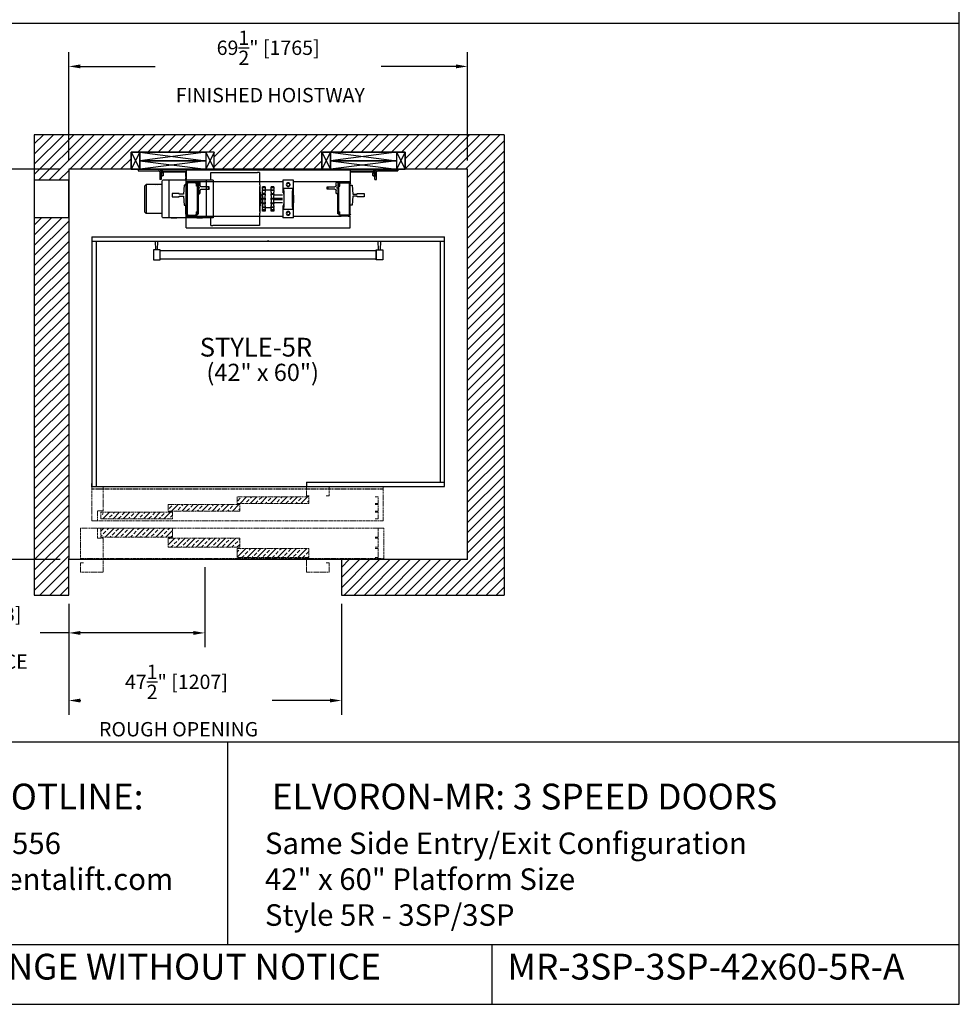
# Model space of a CAD drawing. Units: inches. Extents: x 0 to 255, y 0 to 330.
# Drawn here: x 91 to 255, y 0 to 172 of the extents above; entities that cross this region are included whole.
import ezdxf

# ---------------------------------------------------------------- set-up
doc = ezdxf.new("R2010")
doc.units = ezdxf.units.IN
doc.header["$MEASUREMENT"] = 0
doc.linetypes.add('DOUBLE_DASH_CHAIN', pattern=[1.2403, 0.6614, -0.0827, 0.1654, -0.0827, 0.1654, -0.0827])
for name, color, linetype in [('CHECK', 45, 'Continuous'), ('Extra_Dims', 3, 'Continuous'), ('MR Drive System', 7, 'Continuous'), ('WALLS', 6, 'Continuous')]:
    doc.layers.add(name, color=color, linetype=linetype)
doc.layers.add('CMOD doors', color=7, linetype='DOUBLE_DASH_CHAIN', lineweight=5)
doc.styles.get("Standard").update_dxf_attribs({"font": 'arial.ttf'})
doc.styles.add('TextStyle11', font='arial.ttf')
doc.dimstyles.new('Copy of Standard', dxfattribs={"dimtxt": 3, "dimasz": 3, "dimexe": 2.5, "dimexo": 1.5, "dimgap": 1.25, "dimtad": 0, "dimdec": 4, "dimzin": 0, "dimdsep": 46, "dimlunit": 5, "dimtxsty": 'TextStyle11', "dimcen": 1.25, "dimadec": 0, "dimazin": 0, "dimtfac": 1, "dimtdec": 4, "dimtofl": 0, "dimtmove": 0, "dimatfit": 3, "dimtolj": 1, "dimtzin": 0, "dimarcsym": 0})

# ---------------------------------------------------------------- blocks, each defined once
blk = doc.blocks.new('CMOD-3SPEEDVS3SPEED-RH')
h = blk.add_hatch()
h.set_pattern_fill('ANSI33', color=256, scale=5)
h.paths.add_polyline_path([(3.74, 40.01), (2.17, 40.01), (2.17, 27.53), (3.74, 27.53)])
h.paths.add_polyline_path([(3.94, 15.53), (5.51, 15.53), (5.51, 28.01), (3.94, 28.01)])
h.paths.add_polyline_path([(10.23, 15.53), (11.37, 15.53), (11.37, 28.01), (10.23, 28.01)])
h.paths.add_polyline_path([(12.71, 40.01), (11.56, 40.01), (11.56, 27.53), (12.71, 27.53)])
h.paths.add_polyline_path([(10.03, 16.27), (8.89, 16.27), (8.89, 4.04), (10.03, 4.04)])
h.paths.add_polyline_path([(5.71, 3.79), (7.28, 3.79), (7.28, 16.27), (5.71, 16.27)])
at = {"lineweight": 13}
for p, q in [((1.97, 0.25), (1.97, 53.09)), ((1.97, 53.09), (7.28, 53.09)), ((1.97, 0.25), (1.97, 53.09)), ((1.97, 53.09), (7.28, 53.09)), ((1.97, 0.25), (1.97, 53.09)), ((2.17, 52.1), (3.74, 52.1)), ((2.17, 51.6), (2.17, 52.1)), ((3.74, 52.1), (3.74, 51.6)), ((3.94, 52.1), (5.51, 52.1)), ((3.94, 51.6), (3.94, 52.1)), ((5.51, 52.1), (5.51, 51.6)), ((5.71, 52.1), (7.28, 52.1)), ((5.71, 51.6), (5.71, 52.1)), ((7.28, 53.09), (7.28, 0.25)), ((7.28, 53.09), (7.28, 0.25)), ((7.28, 52.1), (7.28, 51.6)), ((8.53, 2.2), (8.53, 52.99)), ((8.53, 2.2), (8.53, 52.99)), ((8.53, 52.99), (14.55, 52.99)), ((8.53, 2.2), (8.53, 52.99)), ((8.53, 2.2), (8.53, 52.99)), ((8.53, 52.99), (14.55, 52.99)), ((8.89, 52.1), (10.03, 52.1)), ((8.89, 51.6), (8.89, 52.1)), ((10.03, 52.1), (10.03, 51.6)), ((10.23, 52.1), (11.37, 52.1)), ((10.23, 51.6), (10.23, 52.1)), ((11.37, 52.1), (11.37, 51.6)), ((11.56, 52.1), (12.71, 52.1)), ((11.56, 51.6), (11.56, 52.1)), ((12.71, 52.1), (12.71, 51.6)), ((14.55, 52.99), (14.55, 2.2)), ((14.55, 52.99), (14.55, 2.2)), ((-0.39, 39.62), (-0.39, 43.56)), ((-0.39, 43.56), (1.25, 43.56)), ((-0.39, 43.56), (1.25, 43.56)), ((-0.39, 39.62), (-0.39, 43.56)), ((1.25, 43.56), (1.25, 43.06)), ((1.25, 43.56), (1.25, 43.06)), ((12.91, 43.58), (12.91, 43.08)), ((14.49, 43.58), (12.91, 43.58)), ((14.49, 39.62), (14.49, 43.58)), ((-0.39, 39.62), (1.97, 39.62)), ((-0.39, 39.62), (1.97, 39.62)), ((1.97, 40.51), (1.97, 39.62)), ((1.97, 40.51), (1.97, 39.62)), ((2.17, 40.01), (2.17, 27.53)), ((3.74, 40.01), (2.17, 40.01)), ((2.17, 40.01), (2.17, 27.53)), ((3.74, 40.01), (2.17, 40.01)), ((3.74, 27.53), (3.74, 40.01)), ((3.74, 27.53), (3.74, 40.01)), ((11.56, 27.53), (11.56, 40.01)), ((11.56, 40.01), (12.71, 40.01)), ((11.56, 27.53), (11.56, 40.01)), ((11.56, 40.01), (12.71, 40.01)), ((12.71, 40.01), (12.71, 27.53)), ((12.71, 40.01), (12.71, 27.53)), ((12.91, 40.12), (12.91, 39.62)), ((12.91, 39.62), (14.49, 39.62)), ((12.91, 39.62), (14.49, 39.62)), ((2.17, 27.53), (3.74, 27.53)), ((2.17, 27.53), (3.74, 27.53)), ((3.94, 15.53), (3.94, 28.01)), ((3.94, 28.01), (5.51, 28.01)), ((5.51, 28.01), (5.51, 15.53)), ((10.23, 15.53), (10.23, 28.01)), ((10.23, 28.01), (11.37, 28.01)), ((10.23, 15.53), (10.23, 28.01)), ((10.23, 28.01), (11.37, 28.01)), ((11.37, 28.01), (11.37, 15.53)), ((11.37, 28.01), (11.37, 15.53)), ((12.71, 27.53), (11.56, 27.53)), ((12.71, 27.53), (11.56, 27.53)), ((5.51, 15.53), (3.94, 15.53)), ((5.71, 3.79), (5.71, 16.27)), ((5.71, 3.79), (5.71, 16.27)), ((5.71, 16.27), (7.28, 16.27)), ((7.28, 16.27), (7.28, 3.79)), ((7.28, 16.27), (7.28, 3.79)), ((8.89, 16.27), (8.89, 3.79)), ((10.03, 16.27), (8.89, 16.27)), ((8.89, 16.27), (8.89, 3.79)), ((10.03, 16.27), (8.89, 16.27)), ((10.03, 3.79), (10.03, 16.27)), ((10.03, 3.79), (10.03, 16.27)), ((11.37, 15.53), (10.23, 15.53)), ((11.37, 15.53), (10.23, 15.53)), ((5.51, 4.19), (-0.39, 4.19)), ((-0.39, 4.19), (-0.39, 0.25)), ((-0.39, 4.19), (-0.39, 0.25)), ((5.51, 4.19), (-0.39, 4.19)), ((5.51, 3.2), (5.51, 4.19)), ((5.51, 3.2), (5.51, 4.19)), ((7.28, 3.79), (5.71, 3.79)), ((7.28, 3.79), (5.71, 3.79)), ((8.89, 3.79), (10.03, 3.79)), ((8.89, 3.79), (10.03, 3.79)), ((10.27, 4.19), (10.27, 3.2)), ((14.48, 4.19), (10.27, 4.19)), ((10.27, 4.19), (10.27, 3.2)), ((14.48, 4.19), (10.27, 4.19)), ((14.48, 4.19), (10.27, 4.19)), ((10.27, 4.19), (10.27, 3.2)), ((14.48, 4.19), (14.48, 2.19)), ((7.28, 3.2), (5.51, 3.2)), ((7.28, 3.2), (5.51, 3.2)), ((7.28, 2.7), (7.28, 3.2)), ((7.28, 2.7), (7.28, 3.2)), ((8.53, 3.2), (8.53, 2.2)), ((10.27, 3.2), (8.53, 3.2)), ((8.53, 3.2), (8.53, 2.2)), ((10.27, 3.2), (8.53, 3.2)), ((8.53, 3.2), (8.53, 2.2)), ((10.27, 3.2), (8.53, 3.2)), ((8.53, 2.2), (9.03, 2.2)), ((8.53, 2.2), (9.03, 2.2)), ((14.55, 2.2), (8.53, 2.2)), ((14.55, 2.2), (8.53, 2.2)), ((14.48, 2.19), (15.07, 2.19)), ((-0.39, 0.25), (1.25, 0.25)), ((-0.39, 0.25), (1.25, 0.25)), ((1.25, 0.25), (1.25, 0.75)), ((1.25, 0.25), (1.25, 0.75)), ((7.28, 0.25), (1.97, 0.25)), ((7.28, 0.25), (1.97, 0.25))]:
    blk.add_line(p, q, dxfattribs=at)
at = {"lineweight": 30}
blk.add_line((14.05, 52.99), (14.05, 2.2), dxfattribs=at)
blk = doc.blocks.new('MR-BACK-BLK-L')
at = {"layer": 'WALLS', "color": 7}
for p, q in [((-22.375, 3.62), (-23.875, 0.62)), ((-23.875, 3.62), (-22.375, 0.62)), ((-10.875, 3.62), (-22.375, 2.12)), ((-22.375, 3.62), (-10.875, 2.12)), ((-10.875, 3.62), (-9.375, 0.62)), ((-9.375, 3.62), (-10.875, 0.62)), ((10.875, 3.62), (9.375, 0.62)), ((9.375, 3.62), (10.875, 0.62)), ((22.375, 3.62), (10.875, 2.12)), ((10.875, 3.62), (22.375, 2.12)), ((22.375, 3.62), (23.875, 0.62)), ((23.875, 3.62), (22.375, 0.62)), ((-10.875, 2.12), (-22.375, 0.62)), ((-22.375, 2.12), (-10.875, 0.62)), ((22.375, 2.12), (10.875, 0.62)), ((10.875, 2.12), (22.375, 0.62))]:
    blk.add_line(p, q, dxfattribs=at)
for points in [[(-22.375, 0.62), (-23.875, 0.62), (-23.875, 3.62), (-22.375, 3.62)], [(-23.875, 3.62), (-9.375, 3.62), (-9.375, 0.62), (-23.875, 0.62)], [(-22.375, 2.12), (-10.875, 2.12), (-10.875, 3.62), (-22.375, 3.62)], [(-10.875, 0.62), (-9.375, 0.62), (-9.375, 3.62), (-10.875, 3.62)], [(10.875, 0.62), (9.375, 0.62), (9.375, 3.62), (10.875, 3.62)], [(9.375, 3.62), (23.875, 3.62), (23.875, 0.62), (9.375, 0.62)], [(10.875, 2.12), (22.375, 2.12), (22.375, 3.62), (10.875, 3.62)], [(22.375, 0.62), (23.875, 0.62), (23.875, 3.62), (22.375, 3.62)], [(-22.375, 0.62), (-10.875, 0.62), (-10.875, 2.12), (-22.375, 2.12)], [(10.875, 0.62), (22.375, 0.62), (22.375, 2.12), (10.875, 2.12)]]:
    blk.add_lwpolyline(points, close=True, dxfattribs=at)
blk.add_lwpolyline([(-23.875, 3.62), (-23.875, 0.62), (-9.375, 0.62), (-9.375, 3.62), (-23.875, 3.62)], dxfattribs=at)
blk = doc.blocks.new('MR-RAILS-RH')
at = {"layer": 'MR Drive System', "color": 5}
for p, q in [((-14.31, 0), (-14.31, -0.01)), ((-14.12, 0), (-14.31, 0)), ((-12.31, 0), (-14.12, 0)), ((-14.12, 0), (-14.12, -0.01)), ((-12.31, 0), (-12.31, -0.01)), ((-12.31, 0), (-12.12, 0)), ((12.12, 0), (-12.12, 0)), ((-12.12, 0), (-12.12, -0.01)), ((-19.12, -0.01), (-22.62, -0.01)), ((-22.62, -0.01), (-22.62, -0.26)), ((-19.12, -0.26), (-22.62, -0.26)), ((-18.87, -1.76), (-18.87, -0.51)), ((-18.58, -0.12), (-18.8, -0.12)), ((-18.62, -0.25), (-18.62, -0.27)), ((-18.62, -0.51), (-18.62, -0.27)), ((-18.62, -0.51), (-18.62, -0.51)), ((-18.62, -0.52), (-18.62, -0.51)), ((-18.62, -0.52), (-18.62, -1.01)), ((-18.62, -0.52), (-18.5, -0.52)), ((-18.62, -1.01), (-18.62, -1.26)), ((-18.5, -1.26), (-18.62, -1.26)), ((-18.62, -1.76), (-18.62, -1.26)), ((-18.5, -0.25), (-18.38, -0.25)), ((-18.5, -0.25), (-18.5, -0.27)), ((-18.5, -0.27), (-18.5, -0.39)), ((-18.5, -0.51), (-18.5, -0.39)), ((-18.5, -0.39), (-14.32, -0.39)), ((-18.5, -0.51), (-14.32, -0.51)), ((-18.31, -0.51), (-18.5, -0.69)), ((-18.5, -0.51), (-18.5, -0.69)), ((-18.31, -0.51), (-18.5, -0.51)), ((-18.5, -0.52), (-18.5, -1.01)), ((-18.5, -1.26), (-18.5, -1.01)), ((-18.3, -1.13), (-18.5, -1.13)), ((-18.3, -0.63), (-18.44, -0.63)), ((-18.38, -0.01), (-18.38, -0.25)), ((18.38, -0.01), (-18.38, -0.01)), ((-18.27, -1.1), (-18.27, -0.66)), ((-14.32, -0.17), (14.3, -0.17)), ((-14.32, -0.17), (-14.32, -0.55)), ((-14.32, -0.55), (-14.32, -1.8)), ((1.49, -0.55), (1.49, -2.69)), ((1.49, -0.55), (1.87, -0.55)), ((9.62, -0.55), (1.87, -0.55)), ((9.99, -0.55), (9.62, -0.55)), ((9.99, -1.9), (9.99, -0.55)), ((12.12, -0.01), (12.12, 0)), ((12.31, 0), (12.12, 0)), ((14.12, 0), (12.31, 0)), ((12.31, -0.01), (12.31, 0)), ((14.12, 0), (14.31, 0)), ((14.12, -0.01), (14.12, 0)), ((14.3, -0.17), (14.3, -0.55)), ((14.3, -0.39), (18.5, -0.39)), ((14.3, -0.51), (18.5, -0.51)), ((14.3, -0.55), (14.3, -1.8)), ((14.3, -1.25), (14.31, -1.25)), ((14.31, -0.01), (14.31, 0)), ((14.31, -1.25), (14.31, -0.51)), ((14.31, -1.25), (14.31, -1.5)), ((14.31, -1.91), (14.31, -1.5)), ((18.27, -0.66), (18.27, -1.1)), ((18.3, -0.63), (18.44, -0.63)), ((18.3, -1.13), (18.5, -1.13)), ((18.31, -0.51), (18.5, -0.69)), ((18.5, -0.51), (18.31, -0.51)), ((18.38, -0.25), (18.38, -0.01)), ((18.38, -0.25), (18.5, -0.25)), ((18.5, -0.25), (18.5, -0.27)), ((18.5, -0.39), (18.5, -0.27)), ((18.5, -0.51), (18.5, -0.39)), ((18.5, -0.69), (18.5, -0.51)), ((18.5, -1.01), (18.5, -0.52)), ((18.62, -0.52), (18.5, -0.52)), ((18.5, -1.01), (18.5, -1.26)), ((18.62, -1.26), (18.5, -1.26)), ((18.8, -0.12), (18.58, -0.12)), ((18.62, -0.25), (18.62, -0.27)), ((18.62, -0.27), (18.62, -0.52)), ((18.62, -1.01), (18.62, -0.52)), ((18.62, -1.26), (18.62, -1.01)), ((18.62, -1.26), (18.62, -1.76)), ((18.87, -0.51), (18.87, -1.76)), ((19.12, -0.01), (22.62, -0.01)), ((22.62, -0.26), (19.12, -0.26)), ((22.62, -0.01), (22.62, -0.26)), ((-18.62, -1.76), (-18.87, -1.76)), ((-14.62, -2.75), (-14.75, -4.31)), ((-14.31, -2.75), (-14.62, -2.75)), ((-14.32, -1.8), (-14.32, -2.17)), ((-14.32, -2.17), (-13.95, -2.17)), ((-14.32, -2.75), (-14.32, -2.55)), ((-14.31, -2.17), (-14.31, -2.46)), ((-14.31, -6.25), (-14.31, -2.75)), ((-14.13, -2.55), (-14.13, -7.8)), ((-14.12, -2.17), (-14.12, -2.22)), ((-14.12, -2.49), (-14.12, -7.75)), ((-13.95, -2.17), (-12.7, -2.17)), ((-12.7, -2.36), (-13.95, -2.36)), ((-12.7, -2.17), (-4.51, -2.17)), ((-12.51, -2.92), (-12.51, -2.55)), ((-12.32, -2.92), (-12.51, -2.92)), ((-12.32, -2.55), (-12.32, -2.92)), ((-12.31, -7.75), (-12.31, -2.17)), ((-12.12, -2.26), (-12.12, -2.17)), ((-12.12, -2.25), (-12.11, -2.25)), ((-12.12, -2.26), (-12.12, -3.19)), ((-12.12, -3.31), (-12.12, -3.19)), ((-12.12, -3.2), (-12.09, -3.21)), ((-12.09, -3.29), (-12.12, -3.3)), ((-12.12, -3.31), (-12.12, -4.24)), ((-11.98, -2.25), (-12.11, -2.25)), ((-11.86, -2.37), (-11.98, -2.25)), ((-11.86, -2.81), (-11.86, -2.37)), ((-10.29, -3.06), (-11.61, -3.06)), ((-10.31, -3.21), (-10.29, -3.2)), ((-10.29, -3.3), (-10.31, -3.29)), ((-10.28, -3.19), (-10.28, -3.07)), ((-10.28, -3.43), (-10.28, -3.31)), ((-4.44, -4.52), (-4.44, -1.88)), ((-4.44, -1.88), (-2.55, -1.88)), ((-4.32, -4.48), (-4.32, -3.35)), ((-4.27, -3.35), (-4.32, -3.35)), ((-4.27, -3.35), (-2.72, -3.35)), ((-2.67, -3.35), (-2.72, -3.35)), ((-2.67, -3.99), (-2.67, -3.35)), ((-2.55, -1.88), (-2.55, -3.99)), ((-2.49, -2.17), (14.3, -2.17)), ((-0.97, -3.06), (-0.51, -3.06)), ((-0.97, -3.06), (-0.97, -3.06)), ((-0.97, -3.06), (-0.97, -3.2)), ((-0.97, -3.06), (-0.51, -3.06)), ((-0.97, -3.2), (-0.51, -3.2)), ((-0.97, -3.2), (-0.97, -3.23)), ((-0.97, -3.23), (-0.51, -3.23)), ((-0.97, -3.23), (-0.97, -3.52)), ((-0.51, -3.06), (-0.51, -3.06)), ((-0.51, -3.2), (-0.51, -3.06)), ((-0.51, -3.23), (-0.51, -3.2)), ((-0.51, -3.52), (-0.51, -3.23)), ((0.51, -3.06), (0.97, -3.06)), ((0.51, -3.06), (0.51, -3.06)), ((0.51, -3.06), (0.51, -3.2)), ((0.51, -3.06), (0.97, -3.06)), ((0.51, -3.2), (0.97, -3.2)), ((0.51, -3.2), (0.51, -3.23)), ((0.51, -3.23), (0.97, -3.23)), ((0.51, -3.23), (0.51, -3.52)), ((0.97, -3.2), (0.97, -3.06)), ((0.97, -3.06), (0.97, -3.06)), ((0.97, -3.23), (0.97, -3.2)), ((0.97, -3.52), (0.97, -3.23)), ((1.47, -2.69), (1.47, -7.65)), ((1.47, -7.34), (1.47, -3.01)), ((1.47, -3.01), (1.47, -3.01)), ((9.6, -1.9), (9.6, -8.44)), ((9.6, -1.9), (10.78, -1.9)), ((10.27, -3.19), (10.27, -3.07)), ((10.27, -3.43), (10.27, -3.31)), ((10.28, -3.06), (11.6, -3.06)), ((10.3, -3.21), (10.28, -3.2)), ((10.28, -3.3), (10.3, -3.29)), ((10.78, -1.91), (17.29, -1.91)), ((10.78, -1.91), (10.78, -8.44)), ((11.85, -2.37), (11.97, -2.25)), ((11.85, -2.81), (11.85, -2.37)), ((11.97, -2.25), (12.1, -2.25)), ((12.11, -3.2), (12.08, -3.21)), ((12.08, -3.29), (12.11, -3.3)), ((12.11, -2.25), (12.1, -2.25)), ((12.11, -2.26), (12.11, -2.17)), ((12.11, -2.26), (12.11, -3.19)), ((12.11, -3.31), (12.11, -3.19)), ((12.11, -3.31), (12.11, -4.24)), ((12.3, -7.75), (12.3, -2.17)), ((12.31, -2.55), (12.31, -2.92)), ((12.31, -2.92), (12.5, -2.92)), ((12.5, -2.92), (12.5, -2.55)), ((13.94, -2.17), (12.69, -2.17)), ((12.69, -2.36), (13.94, -2.36)), ((14.31, -2.17), (13.94, -2.17)), ((14.11, -2.17), (14.11, -2.22)), ((14.11, -2.49), (14.11, -7.75)), ((14.12, -2.55), (14.12, -7.8)), ((14.3, -1.8), (14.3, -1.91)), ((14.3, -9.8), (14.3, -1.91)), ((14.3, -2.17), (14.3, -2.46)), ((14.3, -6.25), (14.3, -2.75)), ((14.3, -2.75), (14.61, -2.75)), ((14.31, -2.75), (14.31, -2.55)), ((14.61, -2.75), (14.74, -4.31)), ((17.29, -1.9), (18.32, -1.9)), ((17.29, -1.91), (17.29, -8.44)), ((18.47, -2.79), (18.47, -2.06)), ((18.47, -2.63), (21.25, -2.63)), ((18.47, -3.17), (18.47, -2.79)), ((18.47, -7.17), (18.47, -3.17)), ((18.62, -1.76), (18.87, -1.76)), ((21.25, -2.63), (21.25, -7.72)), ((21.5, -2.88), (21.25, -2.63)), ((21.5, -7.47), (21.5, -2.88)), ((-16.75, -4.19), (-16.75, -4.81)), ((-15.5, -4.19), (-16.75, -4.19)), ((-16.75, -4.81), (-15.5, -4.81)), ((-15.5, -4.31), (-15.5, -4.19)), ((-14.75, -4.31), (-15.5, -4.31)), ((-15.5, -4.69), (-14.75, -4.69)), ((-15.5, -4.81), (-15.5, -4.69)), ((-14.75, -4.69), (-14.62, -6.25)), ((-12.12, -5.24), (-12.12, -4.24)), ((-12.11, -4.25), (-11.98, -4.25)), ((-11.98, -4.25), (-11.86, -4.12)), ((-11.86, -4.12), (-11.86, -3.69)), ((-11.61, -3.44), (-10.29, -3.44)), ((-4.44, -4.52), (-4.38, -4.48)), ((-4.44, -4.52), (-4.44, -5.02)), ((-4.23, -5.02), (-4.44, -5.02)), ((-4.44, -5.02), (-4.44, -5.33)), ((-4.38, -5.02), (-4.38, -4.48)), ((-4.38, -4.48), (-4.27, -4.48)), ((-2.49, -3.99), (-2.72, -3.99)), ((-2.49, -4.48), (-0.97, -4.48)), ((-0.97, -5.02), (-2.49, -5.02)), ((-0.97, -3.63), (-0.97, -3.52)), ((-0.97, -3.63), (-0.51, -3.63)), ((-0.97, -3.63), (-0.97, -3.7)), ((-0.97, -3.7), (-0.51, -3.7)), ((-0.97, -3.7), (-0.97, -3.96)), ((-0.97, -4.3), (-0.97, -3.96)), ((-0.97, -4.3), (-0.51, -4.3)), ((-0.97, -4.3), (-0.97, -4.3)), ((-0.97, -4.3), (-0.97, -4.39)), ((-0.97, -4.3), (-0.51, -4.3)), ((-0.97, -4.39), (-0.51, -4.39)), ((-0.97, -4.39), (-0.97, -4.58)), ((-0.97, -5.01), (-0.97, -4.58)), ((-0.97, -5.01), (-0.97, -5.1)), ((-0.97, -5.1), (-0.51, -5.1)), ((-0.97, -5.1), (-0.97, -5.2)), ((-0.51, -3.52), (-0.51, -3.63)), ((-0.51, -3.7), (-0.51, -3.63)), ((-0.51, -3.65), (0.51, -3.65)), ((-0.51, -3.96), (-0.51, -3.7)), ((-0.51, -3.96), (-0.51, -4.3)), ((-0.51, -4.3), (-0.51, -4.3)), ((-0.51, -4.39), (-0.51, -4.3)), ((-0.51, -4.58), (-0.51, -4.39)), ((-0.51, -4.58), (-0.51, -5.01)), ((-0.51, -5.1), (-0.51, -5.01)), ((-0.51, -5.2), (-0.51, -5.1)), ((0.51, -3.63), (0.51, -3.52)), ((0.51, -3.63), (0.97, -3.63)), ((0.51, -3.63), (0.51, -3.7)), ((0.51, -3.7), (0.97, -3.7)), ((0.51, -3.7), (0.51, -3.96)), ((0.51, -4.3), (0.51, -3.96)), ((0.51, -4.3), (0.97, -4.3)), ((0.51, -4.3), (0.51, -4.3)), ((0.51, -4.3), (0.51, -4.39)), ((0.51, -4.3), (0.97, -4.3)), ((0.51, -4.39), (0.97, -4.39)), ((0.51, -4.39), (0.51, -4.58)), ((0.51, -5.01), (0.51, -4.58)), ((0.51, -5.01), (0.51, -5.1)), ((0.51, -5.1), (0.97, -5.1)), ((0.51, -5.1), (0.51, -5.2)), ((0.97, -3.52), (0.97, -3.63)), ((0.97, -3.7), (0.97, -3.63)), ((0.97, -3.96), (0.97, -3.7)), ((0.97, -3.96), (0.97, -4.3)), ((0.97, -4.39), (0.97, -4.3)), ((0.97, -4.3), (0.97, -4.3)), ((0.97, -4.58), (0.97, -4.39)), ((0.97, -4.48), (1.21, -4.48)), ((0.97, -4.58), (0.97, -5.01)), ((0.97, -5.1), (0.97, -5.01)), ((0.97, -5.2), (0.97, -5.1)), ((1.21, -5.86), (1.21, -4.48)), ((1.24, -4.49), (1.21, -4.48)), ((1.27, -4.49), (1.25, -4.49)), ((1.31, -4.01), (1.35, -3.99)), ((1.31, -4.01), (1.31, -6.33)), ((1.35, -6.35), (1.35, -3.99)), ((1.35, -3.99), (1.47, -3.99)), ((11.6, -3.44), (10.28, -3.44)), ((11.85, -4.12), (11.85, -3.69)), ((11.97, -4.25), (11.85, -4.12)), ((12.1, -4.25), (11.97, -4.25)), ((12.11, -5.24), (12.11, -4.24)), ((14.74, -4.69), (14.61, -6.25)), ((14.74, -4.31), (15.49, -4.31)), ((15.49, -4.69), (14.74, -4.69)), ((15.49, -4.19), (16.74, -4.19)), ((15.49, -4.31), (15.49, -4.19)), ((15.49, -4.81), (15.49, -4.69)), ((16.74, -4.81), (15.49, -4.81)), ((16.74, -4.19), (16.74, -4.81)), ((-14.62, -6.25), (-14.31, -6.25)), ((-14.32, -7.8), (-14.32, -6.25)), ((-12.12, -6.25), (-12.12, -5.24)), ((-12.12, -7.75), (-12.12, -6.25)), ((-4.44, -5.33), (-4.23, -5.33)), ((-4.44, -5.33), (-4.44, -5.83)), ((-4.44, -8.46), (-4.44, -5.83)), ((-4.44, -5.83), (-4.38, -5.86)), ((-4.38, -5.86), (-4.38, -5.33)), ((-4.38, -5.86), (-4.27, -5.86)), ((-4.32, -7), (-4.32, -5.86)), ((-2.49, -6.35), (-2.72, -6.35)), ((-2.67, -7), (-2.67, -6.35)), ((-2.55, -6.35), (-2.55, -8.46)), ((-2.49, -5.33), (-0.97, -5.33)), ((-2.49, -5.86), (-0.97, -5.86)), ((-0.97, -5.2), (-0.51, -5.2)), ((-0.97, -5.2), (-0.97, -5.3)), ((-0.97, -5.72), (-0.97, -5.3)), ((-0.97, -5.72), (-0.97, -5.91)), ((-0.97, -5.91), (-0.51, -5.91)), ((-0.97, -5.91), (-0.97, -6)), ((-0.97, -6), (-0.51, -6)), ((-0.97, -6), (-0.97, -6.01)), ((-0.97, -6.35), (-0.97, -6.01)), ((-0.97, -6.01), (-0.51, -6.01)), ((-0.97, -6.35), (-0.97, -6.61)), ((-0.97, -6.61), (-0.51, -6.61)), ((-0.97, -6.61), (-0.97, -6.68)), ((-0.97, -6.81), (-0.97, -6.68)), ((-0.97, -6.68), (-0.51, -6.68)), ((-0.97, -6.81), (-0.97, -7.09)), ((-0.51, -5.3), (-0.51, -5.2)), ((-0.51, -5.3), (-0.51, -5.72)), ((-0.51, -5.91), (-0.51, -5.72)), ((-0.51, -6), (-0.51, -5.91)), ((-0.51, -6.01), (-0.51, -6)), ((-0.51, -6.01), (-0.51, -6.35)), ((-0.51, -6.61), (-0.51, -6.35)), ((-0.51, -6.68), (-0.51, -6.61)), ((-0.51, -6.68), (-0.51, -6.81)), ((-0.51, -6.7), (0.51, -6.7)), ((-0.51, -7.09), (-0.51, -6.81)), ((0.51, -5.2), (0.97, -5.2)), ((0.51, -5.2), (0.51, -5.3)), ((0.51, -5.72), (0.51, -5.3)), ((0.51, -5.72), (0.51, -5.91)), ((0.51, -5.91), (0.97, -5.91)), ((0.51, -5.91), (0.51, -6)), ((0.51, -6), (0.97, -6)), ((0.51, -6), (0.51, -6.01)), ((0.51, -6.35), (0.51, -6.01)), ((0.51, -6.01), (0.97, -6.01)), ((0.51, -6.35), (0.51, -6.61)), ((0.51, -6.61), (0.97, -6.61)), ((0.51, -6.61), (0.51, -6.68)), ((0.51, -6.81), (0.51, -6.68)), ((0.51, -6.68), (0.97, -6.68)), ((0.51, -6.81), (0.51, -7.09)), ((0.97, -5.3), (0.97, -5.2)), ((0.97, -5.3), (0.97, -5.72)), ((0.97, -5.91), (0.97, -5.72)), ((0.97, -5.86), (1.21, -5.86)), ((0.97, -6), (0.97, -5.91)), ((0.97, -6.01), (0.97, -6)), ((0.97, -6.01), (0.97, -6.35)), ((0.97, -6.61), (0.97, -6.35)), ((0.97, -6.68), (0.97, -6.61)), ((0.97, -6.68), (0.97, -6.81)), ((0.97, -7.09), (0.97, -6.81)), ((1.24, -5.85), (1.21, -5.86)), ((1.27, -5.85), (1.25, -5.85)), ((1.31, -6.33), (1.35, -6.35)), ((1.35, -6.35), (1.47, -6.35)), ((12.11, -6.25), (12.11, -5.24)), ((12.11, -7.75), (12.11, -6.25)), ((14.61, -6.25), (14.3, -6.25)), ((14.31, -7.8), (14.31, -6.25)), ((-14.32, -8.55), (-14.32, -8.17)), ((-13.95, -8.17), (-14.32, -8.17)), ((-14.32, -9.8), (-14.32, -8.55)), ((-14.12, -7.75), (-14.13, -7.75)), ((-13.95, -7.98), (-12.7, -7.98)), ((-13.95, -8.17), (-12.7, -8.17)), ((-4.51, -8.17), (-12.7, -8.17)), ((-12.51, -7.8), (-12.51, -7.42)), ((-12.32, -7.42), (-12.51, -7.42)), ((-12.32, -7.8), (-12.32, -7.42)), ((-12.32, -7.75), (-12.31, -7.75)), ((-12.31, -7.75), (-12.12, -7.75)), ((-4.44, -8.46), (-2.55, -8.46)), ((-4.32, -7), (-4.27, -7)), ((-4.27, -7), (-2.72, -7)), ((-2.72, -7), (-2.67, -7)), ((14.3, -8.17), (-2.5, -8.17)), ((-0.97, -7.09), (-0.51, -7.09)), ((-0.97, -7.09), (-0.97, -7.13)), ((-0.97, -7.13), (-0.51, -7.13)), ((-0.97, -7.13), (-0.97, -7.28)), ((-0.97, -7.28), (-0.51, -7.28)), ((-0.97, -7.28), (-0.97, -7.28)), ((-0.97, -7.28), (-0.51, -7.28)), ((-0.51, -7.13), (-0.51, -7.09)), ((-0.51, -7.28), (-0.51, -7.13)), ((-0.51, -7.28), (-0.51, -7.28)), ((0.51, -7.09), (0.97, -7.09)), ((0.51, -7.09), (0.51, -7.13)), ((0.51, -7.13), (0.97, -7.13)), ((0.51, -7.13), (0.51, -7.28)), ((0.51, -7.28), (0.97, -7.28)), ((0.51, -7.28), (0.51, -7.28)), ((0.51, -7.28), (0.97, -7.28)), ((0.97, -7.13), (0.97, -7.09)), ((0.97, -7.28), (0.97, -7.13)), ((0.97, -7.28), (0.97, -7.28)), ((1.47, -7.34), (1.47, -7.34)), ((1.49, -7.65), (1.49, -9.8)), ((9.6, -8.44), (10.78, -8.44)), ((9.99, -9.8), (9.99, -8.44)), ((10.78, -8.44), (17.29, -8.44)), ((12.44, -8.43), (11.46, -8.43)), ((11.46, -8.44), (11.46, -8.43)), ((11.46, -8.44), (12.44, -8.44)), ((12.3, -7.75), (12.11, -7.75)), ((12.31, -7.75), (12.3, -7.75)), ((12.31, -7.8), (12.31, -7.42)), ((12.31, -7.42), (12.5, -7.42)), ((12.44, -8.43), (12.44, -8.44)), ((12.5, -7.8), (12.5, -7.42)), ((13.94, -7.98), (12.69, -7.98)), ((13.94, -8.17), (12.69, -8.17)), ((14.11, -7.75), (14.12, -7.75)), ((14.43, -8.44), (15.18, -8.44)), ((15.18, -8.44), (17, -8.44)), ((15.62, -8.44), (15.62, -8.44)), ((15.66, -8.44), (15.66, -8.44)), ((15.78, -8.44), (15.78, -8.44)), ((16.91, -8.43), (15.93, -8.43)), ((15.93, -8.43), (15.93, -8.43)), ((15.93, -8.43), (16.91, -8.43)), ((16.03, -8.44), (16.03, -8.44)), ((16.91, -8.43), (16.91, -8.43)), ((17.29, -8.44), (18.32, -8.44)), ((18.47, -7.55), (18.47, -7.17)), ((18.47, -8.28), (18.47, -7.55)), ((18.47, -7.72), (21.25, -7.72)), ((21.5, -7.47), (21.25, -7.72)), ((-14.32, -10.17), (-14.32, -9.8)), ((14.3, -10.17), (-14.32, -10.17)), ((1.49, -9.8), (1.87, -9.8)), ((1.87, -9.8), (9.62, -9.8)), ((9.99, -9.8), (9.62, -9.8)), ((14.3, -10.17), (14.3, -9.8))]:
    blk.add_line(p, q, dxfattribs=at)
for centre, radius in [((-3.49, -2.67), 0.335), ((-3.51, -2.67), 0.281), ((-3.49, -7.67), 0.335), ((-3.51, -7.67), 0.281)]:
    blk.add_circle(centre, radius, dxfattribs=at)
for centre, radius, start, end in [((-19.12, -0.51), 0.5, 360, 90), ((-19.12, -0.51), 0.25, 360, 90), ((-18.38, -0.25), 0.24, 90, 180), ((-18.38, -0.25), 0.12, 90, 180), ((-18.3, -0.66), 0.03, 0, 90), ((-18.3, -1.1), 0.03, 270, 0), ((18.3, -0.66), 0.03, 90, 180), ((18.3, -1.1), 0.03, 180, 270), ((18.38, -0.25), 0.24, 360, 90), ((18.38, -0.25), 0.12, 360, 90), ((19.12, -0.51), 0.5, 90, 180), ((19.12, -0.51), 0.25, 90, 180), ((-13.95, -2.55), 0.375, 90, 180), ((-13.95, -2.55), 0.188, 90, 180), ((-12.7, -2.55), 0.375, 360, 90), ((-12.7, -2.55), 0.187, 360, 90), ((-12.11, -2.26), 0.01, 90, 180), ((-12.11, -3.19), 0.01, 180, 240), ((-12.11, -3.31), 0.01, 120, 180), ((-12.09, -3.2), 0.01, 240, 320.4325), ((-12.09, -3.3), 0.01, 39.5675, 120), ((-12.03, -3.25), 0.063, 219.5675, 140.4325), ((-11.61, -2.81), 0.25, 180, 270), ((-10.37, -3.25), 0.063, 39.5675, 320.4325), ((-10.32, -3.2), 0.01, 219.5675, 300), ((-10.32, -3.3), 0.01, 60, 140.4325), ((-10.29, -3.07), 0.01, 0, 90), ((-10.29, -3.19), 0.01, 300, 360), ((-10.29, -3.31), 0.01, 0, 60), ((-10.29, -3.43), 0.01, 270, 0), ((-3.5, -2.67), 0.281, 90.8636, 268.9021), ((10.28, -3.07), 0.01, 90, 180), ((10.28, -3.19), 0.01, 180, 240), ((10.28, -3.31), 0.01, 120, 180), ((10.28, -3.43), 0.01, 180, 270), ((10.31, -3.2), 0.01, 240, 320.4325), ((10.31, -3.3), 0.01, 39.5675, 120), ((10.36, -3.25), 0.063, 219.5675, 140.4325), ((11.6, -2.81), 0.25, 270, 0), ((12.02, -3.25), 0.063, 39.5675, 320.4325), ((12.08, -3.2), 0.01, 219.5675, 300), ((12.08, -3.3), 0.01, 60, 140.4325), ((12.1, -2.26), 0.01, 0, 90), ((12.1, -3.19), 0.01, 300, 0), ((12.1, -3.31), 0.01, 0, 60), ((12.69, -2.55), 0.375, 90, 180), ((12.69, -2.55), 0.187, 90, 180), ((13.94, -2.55), 0.375, 0, 90), ((13.94, -2.55), 0.188, 0, 90), ((18.32, -2.06), 0.157, 360, 90), ((19.5, -4), 1.39, 82.2649, 97.7351), ((-12.11, -4.24), 0.01, 180, 270), ((-11.61, -3.69), 0.25, 90, 180), ((1.25, -4.45), 0.0394, 255, 270), ((1.27, -4.45), 0.0394, 270, 0), ((11.6, -3.69), 0.25, 0, 90), ((12.1, -4.24), 0.01, 270, 0), ((1.25, -5.89), 0.0394, 90, 105), ((1.27, -5.89), 0.0394, 0, 90), ((-13.95, -7.8), 0.375, 180, 270), ((-13.95, -7.8), 0.188, 180, 270), ((-12.7, -7.8), 0.187, 270, 360), ((-12.7, -7.8), 0.375, 270, 360), ((-3.5, -7.67), 0.281, 90.8636, 268.9021), ((12.69, -7.8), 0.375, 180, 270), ((12.69, -7.8), 0.187, 180, 270), ((13.94, -7.8), 0.188, 270, 0), ((13.94, -7.8), 0.375, 270, 0), ((17, -8.25), 0.188, 270, 278.2428), ((18.32, -8.28), 0.157, 270, 360)]:
    blk.add_arc(centre, radius, start, end, dxfattribs=at)
at = {"layer": 'MR Drive System', "color": 5, "extrusion": (0, 0, -1)}
for centre, major_axis, start_param, end_param in [((-4.27, -5.17), (0, 1.83), 0, 3.141593), ((-2.72, -5.17), (0, -1.83), 0, 3.141593), ((-4.27, -5.17), (0, 0.688), 0, 1.341505), ((-2.72, -5.17), (0, -1.18), 0, 3.141593), ((-4.27, -5.17), (0, 0.688), 1.800087, 3.141593)]:
    blk.add_ellipse(centre, major_axis=major_axis, ratio=0.046667, start_param=start_param, end_param=end_param, dxfattribs=at)
at = {"color": 5}
blk.add_blockref('MR-BACK-BLK-L', (0, -0.62), dxfattribs=at)
blk = doc.blocks.new('*D17')
at = {"layer": 'Defpoints', "color": 0, "transparency": 16777216}
for p in [(123.55, 77.66), (99.83, 71.29), (123.55, 64.71)]:
    blk.add_point(p, dxfattribs=at)
at = {"layer": 'Extra_Dims', "color": 0, "lineweight": -2, "transparency": 16777216}
for p, q in [((123.55, 76.16), (123.55, 62.21)), ((99.83, 69.79), (99.83, 62.21)), ((99.83, 64.71), (94.83, 64.71)), ((121.55, 64.71), (101.83, 64.71))]:
    blk.add_line(p, q, dxfattribs=at)
at = {"layer": 'Extra_Dims', "color": 0, "transparency": 16777216}
for points in [[(101.83, 65.04), (101.83, 64.37), (99.83, 64.71)], [(121.55, 65.04), (121.55, 64.37), (123.55, 64.71)]]:
    blk.add_solid(points, dxfattribs=at)
at = {"layer": 'Extra_Dims', "color": 0, "transparency": 16777216, "insert": (83.58, 64.71), "char_height": 2.5, "attachment_point": 5, "style": 'TextStyle11'}
blk.add_mtext('\\A1;23{\\H1.000000x;\\S3/4;}" [603] \\P ENTRANCE', dxfattribs=at)
blk = doc.blocks.new('*D18')
at = {"layer": 'Defpoints', "color": 0, "transparency": 16777216}
for p in [(99.83, 71.29), (147.33, 71.29), (99.83, 52.93)]:
    blk.add_point(p, dxfattribs=at)
at = {"layer": 'Extra_Dims', "color": 0, "lineweight": -2, "transparency": 16777216}
for p, q in [((99.83, 69.79), (99.83, 50.43)), ((147.33, 69.79), (147.33, 50.43)), ((101.83, 52.93), (101.93, 52.93)), ((145.33, 52.93), (135.26, 52.93))]:
    blk.add_line(p, q, dxfattribs=at)
at = {"layer": 'Extra_Dims', "color": 0, "transparency": 16777216}
for points in [[(101.83, 53.26), (101.83, 52.59), (99.83, 52.93)], [(145.33, 53.26), (145.33, 52.59), (147.33, 52.93)]]:
    blk.add_solid(points, dxfattribs=at)
at = {"layer": 'Extra_Dims', "color": 0, "transparency": 16777216, "insert": (118.59, 52.93), "char_height": 2.5, "attachment_point": 5, "style": 'TextStyle11'}
blk.add_mtext('\\A1;47{\\H1.000000x;\\S1/2;}" [1207] \\P ROUGH OPENING', dxfattribs=at)
blk = doc.blocks.new('*D19')
at = {"layer": 'Defpoints', "color": 0, "transparency": 16777216}
for p in [(99.83, 163.41), (99.83, 145.49), (169.32, 145.49)]:
    blk.add_point(p, dxfattribs=at)
at = {"layer": 'Extra_Dims', "color": 0, "lineweight": -2, "transparency": 16777216}
for p, q in [((99.83, 146.99), (99.83, 165.91)), ((169.32, 146.99), (169.32, 165.91)), ((101.83, 163.41), (114.9, 163.41)), ((167.32, 163.41), (154.24, 163.41))]:
    blk.add_line(p, q, dxfattribs=at)
at = {"layer": 'Extra_Dims', "color": 0, "transparency": 16777216}
for points in [[(101.83, 163.75), (101.83, 163.08), (99.83, 163.41)], [(167.32, 163.75), (167.32, 163.08), (169.32, 163.41)]]:
    blk.add_solid(points, dxfattribs=at)
at = {"layer": 'Extra_Dims', "color": 0, "transparency": 16777216, "insert": (134.57, 163.41), "char_height": 2.5, "attachment_point": 5, "style": 'TextStyle11'}
blk.add_mtext('\\A1;69{\\H1.000000x;\\S1/2;}" [1765] \\P FINISHED HOISTWAY', dxfattribs=at)
blk = doc.blocks.new('*D20')
at = {"layer": 'Defpoints', "color": 0, "transparency": 16777216}
for p in [(99.83, 145.49), (81.17, 77.49), (99.83, 77.49)]:
    blk.add_point(p, dxfattribs=at)
at = {"layer": 'Extra_Dims', "color": 0, "lineweight": -2, "transparency": 16777216}
for p, q in [((98.33, 145.49), (78.67, 145.49)), ((81.17, 143.49), (81.17, 131.16)), ((81.17, 79.49), (81.17, 91.82)), ((98.33, 77.49), (78.67, 77.49))]:
    blk.add_line(p, q, dxfattribs=at)
at = {"layer": 'Extra_Dims', "color": 0, "transparency": 16777216}
for points in [[(80.83, 143.49), (81.5, 143.49), (81.17, 145.49)], [(80.83, 79.49), (81.5, 79.49), (81.17, 77.49)]]:
    blk.add_solid(points, dxfattribs=at)
at = {"layer": 'Extra_Dims', "color": 0, "transparency": 16777216, "insert": (81.17, 111.49), "char_height": 2.5, "attachment_point": 5, "rotation": 90, "style": 'TextStyle11'}
blk.add_mtext('\\A1;68" [1727] \\P FINISHED HOISTWAY', dxfattribs=at)
blk = doc.blocks.new('CAR_HANDRAIL_40_PL')
for p, q in [((-19.57, -1.55), (-19.63, 0)), ((-19.25, -1.55), (-19.19, 0)), ((19.25, -1.55), (19.19, 0)), ((19.57, -1.55), (19.63, 0))]:
    blk.add_line(p, q)
for points in [[(-20, -3.25), (-18.82, -3.25), (-18.82, -1.55), (-20, -1.55)], [(-18.82, -3.15), (18.82, -3.15), (18.82, -1.65), (-18.82, -1.65)], [(20, -3.25), (18.82, -3.25), (18.82, -1.55), (20, -1.55)]]:
    blk.add_lwpolyline(points, close=True)
at = {"layer": 'CHECK'}
blk.add_circle((0, 0), 0.0656, dxfattribs=at)

msp = doc.modelspace()

# ---------------------------------------------------------------- hatches: boundary and pattern name
at = {"layer": 'WALLS'}
h = msp.add_hatch(dxfattribs=at)
h.set_pattern_fill('ANSI31', color=256, scale=10)
h.set_pattern_definition([(45, (3118.1381, -5162.5845), (-0.88388348, 0.88388348), [])])
h.paths.add_polyline_path([(125.19327, 148.48564), (123.69327, 148.48564), (112.19327, 148.48564), (110.69327, 148.48564), (110.69327, 145.48564), (99.83077, 145.48564), (99.83077, 143.56364), (93.83077, 143.56364), (93.83077, 151.48564), (175.68971, 151.48564), (175.68971, 71.28785), (147.33077, 71.28785), (147.33077, 77.48564), (169.31865, 77.48564), (169.31865, 145.48564), (158.44327, 145.48564), (158.44327, 148.48564), (156.94327, 148.48564), (145.44327, 148.48564), (143.94327, 148.48564), (143.94327, 145.48564), (125.19327, 145.48564)])
h.paths.add_polyline_path([(93.83077, 137.06364), (99.83077, 137.06364), (99.83077, 77.65891), (99.83077, 71.28785), (93.83077, 71.28785)], flags=17)

# ---------------------------------------------------------------- linework, layer by layer
for p, q in [((0, 170.9559), (255, 170.9559)), ((103.83077, 133.73564), (103.83077, 90.23564)), ((103.83077, 133.73564), (103.83077, 90.23564)), ((103.83077, 133.73564), (165.30577, 133.73564)), ((103.83077, 132.98564), (165.30577, 132.98564)), ((104.58077, 132.98564), (104.58077, 90.98564)), ((104.58077, 132.98564), (104.58077, 90.23564)), ((164.55577, 132.98564), (164.55577, 90.98564)), ((165.30577, 90.23564), (165.30577, 133.73564)), ((141.2481, 90.98564), (165.30577, 90.98564)), ((141.2481, 90.98564), (141.2481, 90.23564)), ((103.83077, 90.23564), (165.30577, 90.23564)), ((0, 45.72675), (255, 45.72675)), ((127.5, 45.72675), (127.5, 10.44433)), ((0, 10.44433), (255, 10.44433)), ((173.60294, 0), (173.60294, 10.44433))]:
    msp.add_line(p, q)
msp.add_lwpolyline([(0, 0), (255, 0), (255, 330), (0, 330)], close=True)
for p, q in [((93.83077, 151.48564), (93.83077, 71.28785)), ((175.68971, 151.48564), (93.83077, 151.48564)), ((175.68971, 151.48564), (175.68971, 71.28785)), ((99.83077, 145.48564), (99.83077, 77.65891)), ((169.31865, 145.48564), (99.83077, 145.48564)), ((169.31865, 77.48564), (169.31865, 145.48564)), ((99.83077, 71.28785), (99.83077, 77.65891)), ((169.31865, 77.48564), (99.83077, 77.48564)), ((147.33077, 77.65891), (147.33077, 71.28785)), ((93.83077, 71.28785), (99.83077, 71.28785)), ((147.33077, 71.28785), (175.68971, 71.28785))]:
    msp.add_line(p, q, dxfattribs=at)
msp.add_lwpolyline([(99.83077, 143.56364), (93.83077, 143.56364), (93.83077, 137.06364), (99.83077, 137.06364)], close=True, dxfattribs=at)

# ---------------------------------------------------------------- block references
at = {"xscale": -1}
for name, p in [('MR-RAILS-RH', (134.56827, 145.48564)), ('CAR_HANDRAIL_40_PL', (134.56827, 132.98564))]:
    msp.add_blockref(name, p, dxfattribs=at)
at = {"layer": 'CMOD doors', "xscale": -1, "rotation": 270}
msp.add_blockref('CMOD-3SPEEDVS3SPEED-RH', (101.62802, 75.69041), dxfattribs=at)

# ---------------------------------------------------------------- texts
at = {"style": 'TextStyle11'}
for s, height, p in [('STYLE-5R', 3.26592, (122.6559, 112.85808)), ('(42" x 60")', 3, (123.81911, 108.60312))]:
    msp.add_text(s, height=height, dxfattribs=at).set_placement(p)
at = {"attachment_point": 1}
for s, width, heights, insert, char_height in [('DESIGN HOTLINE:', 63.2899433, [0], (61.9159, 38.44545), 4.5), ('ELVORON-MR: 3 SPEED DOORS', 106.9973896, [0], (135.19897, 38.44545), 4.5), ('1-800-663-6556\\Pwww.garaventalift.com', 48.9561101, [0], (61.9159, 29.92996), 3.75), ('Same Side Entry/Exit Configuration\\P42" x 60" Platform Size\\PStyle 5R - 3SP/3SP', 116.3779055, [0], (134.0177, 29.92996), 3.75), ('DIMENSIONS SUBJECT TO CHANGE WITHOUT NOTICE', 172.6880571, [5.878], (0.91489, 8.80709), 4.5), ('MR-3SP-3SP-42x60-5R-A', 162.9167805, [5.878], (176.26071, 8.80709), 4.5)]:
    msp.add_mtext_dynamic_manual_height_columns(s, width=width, gutter_width=1, heights=heights, dxfattribs=dict(at, insert=insert, char_height=char_height))

# ---------------------------------------------------------------- dimensions: what is measured, and where the dimension line sits
at = {"layer": 'Extra_Dims'}
for base, p1, p2, text, picture, middle in [((99.83077, 163.41294), (169.31865, 145.48564), (99.83077, 145.48564), '<> \\P FINISHED HOISTWAY', '*D19', (134.57471, 163.41294)), ((123.55156, 64.70657), (99.83077, 71.28785), (123.55156, 77.65891), '<> \\P ENTRANCE', '*D17', (83.58487, 64.70657)), ((99.83077, 52.92636), (147.33077, 71.28785), (99.83077, 71.28785), '<> \\P ROUGH OPENING', '*D18', (118.59356, 52.92636))]:
    dim = msp.add_linear_dim(base=base, p1=p1, p2=p2, text=text, dimstyle='Copy of Standard', override={"dimtxt": 2.5, "dimasz": 2, "dimpost": '"'}, dxfattribs=at)
    dim.commit()
    dim.dimension.update_dxf_attribs({"geometry": picture, "text_midpoint": middle, "dimtype": 160})
dim = msp.add_linear_dim(base=(81.16678, 77.48564), p1=(99.83077, 145.48564), p2=(99.83077, 77.48564), angle=90, text='<> \\P FINISHED HOISTWAY', dimstyle='Copy of Standard', override={"dimtxt": 2.5, "dimasz": 2, "dimpost": '"'}, dxfattribs=at)
dim.commit()
dim.dimension.update_dxf_attribs({"geometry": '*D20', "text_midpoint": (81.16678, 111.48564), "dimtype": 160})

doc.saveas('drawing.dxf')
